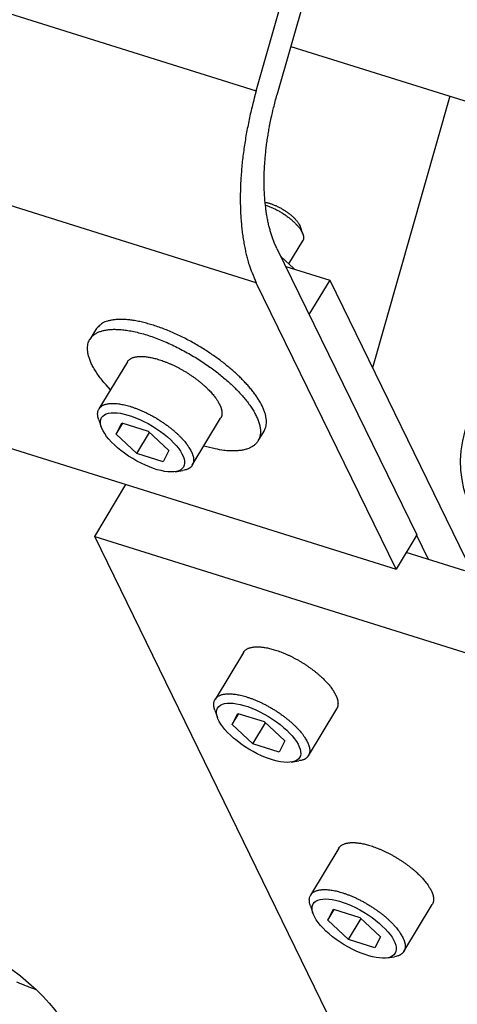
# Model space of a CAD drawing. Extents: x 0.8 to 33.8, y 0.5 to 21.5.
# Drawn here: x 15.2 to 15.7, y 10.6 to 11.7 of the extents above; entities that cross this region are included whole.
import ezdxf

# ---------------------------------------------------------------- set-up
doc = ezdxf.new("R2010")
doc.units = 0
doc.header["$MEASUREMENT"] = 0
doc.linetypes.add('HIDDENNEW0', pattern=[0.1875, 0.0625, -0.0625, 0.0625])
doc.layers.add('OBJ', color=7, linetype='HIDDENNEW0')

# ---------------------------------------------------------------- blocks, each defined once
blk = doc.blocks.new('*E490')
at = {"layer": 'OBJ', "color": 7, "linetype": 'Continuous'}
blk.add_circle((0, 0), 1, dxfattribs=at)
blk = doc.blocks.new('*E516')
at = {"layer": 'OBJ', "color": 7, "linetype": 'Continuous'}
blk.add_circle((0, 0), 1, dxfattribs=at)
blk = doc.blocks.new('*E887')
at = {"layer": 'OBJ', "color": 7, "linetype": 'Continuous'}
blk.add_circle((0, 0), 1, dxfattribs=at)
blk = doc.blocks.new('*E2450')
at = {"layer": 'OBJ', "color": 7, "linetype": 'Continuous'}
blk.add_circle((0, 0), 1, dxfattribs=at)
blk = doc.blocks.new('*E2451')
at = {"layer": 'OBJ', "color": 7, "linetype": 'Continuous'}
blk.add_circle((0, 0), 1, dxfattribs=at)

msp = doc.modelspace()

# ---------------------------------------------------------------- linework, layer by layer
at = {"layer": 'OBJ', "color": 7, "linetype": 'Continuous'}
for p, q in [((15.4971, 11.6333), (15.6185, 12.0591)), ((15.6415, 12.0519), (15.5208, 11.6287)), ((14.8276, 11.843), (15.4971, 11.6333)), ((15.5367, 11.6843), (16.02, 11.5329)), ((15.7186, 11.6273), (15.6301, 11.3167)), ((15.4971, 11.4138), (14.8276, 11.6236)), ((15.5505, 11.4694), (15.5476, 11.4778)), ((15.5344, 11.4355), (15.5504, 11.4619)), ((15.5208, 11.4531), (15.6809, 11.1253)), ((15.5258, 11.4436), (15.5397, 11.4305)), ((15.5308, 11.4325), (15.5812, 11.4167)), ((15.6572, 11.086), (15.4971, 11.4138)), ((15.5812, 11.4167), (15.5575, 11.3774)), ((15.5812, 11.4167), (15.7444, 11.0827)), ((15.3134, 11.3605), (15.3066, 11.3491)), ((15.3495, 11.3233), (15.317, 11.2695)), ((14.9876, 11.2958), (15.6572, 11.086)), ((15.3168, 11.2572), (15.3197, 11.2488)), ((15.4239, 11.205), (15.4563, 11.2588)), ((15.3367, 11.2407), (15.3433, 11.2535)), ((15.3367, 11.2407), (15.3442, 11.2532)), ((15.3433, 11.2535), (15.3734, 11.2441)), ((15.3734, 11.2441), (15.397, 11.2219)), ((15.4992, 11.2329), (15.5061, 11.2442)), ((15.3603, 11.2186), (15.3367, 11.2407)), ((15.3603, 11.2186), (15.3749, 11.2427)), ((15.397, 11.2219), (15.3905, 11.2091)), ((15.3905, 11.2091), (15.3603, 11.2186)), ((15.4043, 11.1977), (15.4131, 11.199)), ((15.3121, 11.1237), (15.3479, 11.1829)), ((15.3121, 11.1237), (15.8143, 10.9664)), ((16.0779, 9.5557), (15.3121, 11.1237)), ((15.6809, 11.1253), (15.6572, 11.086)), ((15.6943, 11.0974), (15.6807, 11.1253)), ((15.7361, 11.0843), (15.6688, 11.1054)), ((15.4824, 10.991), (15.45, 10.9372)), ((15.4497, 10.9249), (15.4526, 10.9165)), ((15.4696, 10.9085), (15.4762, 10.9212)), ((15.4696, 10.9085), (15.4771, 10.9209)), ((15.4762, 10.9212), (15.5063, 10.9118)), ((15.5568, 10.8728), (15.5892, 10.9265)), ((15.4932, 10.8863), (15.4696, 10.9085)), ((15.4932, 10.8863), (15.5078, 10.9104)), ((15.5063, 10.9118), (15.5299, 10.8896)), ((15.5234, 10.8768), (15.4932, 10.8863)), ((15.5299, 10.8896), (15.5234, 10.8768)), ((15.5372, 10.8655), (15.546, 10.8668)), ((15.5918, 10.767), (15.5594, 10.7132)), ((15.6662, 10.6488), (15.6987, 10.7025)), ((15.5591, 10.7009), (15.562, 10.6925)), ((15.579, 10.6845), (15.5856, 10.6972)), ((15.579, 10.6845), (15.5865, 10.6969)), ((15.5856, 10.6972), (15.6157, 10.6878)), ((15.6026, 10.6623), (15.579, 10.6845)), ((15.6026, 10.6623), (15.6172, 10.6864)), ((15.6157, 10.6878), (15.6393, 10.6656)), ((15.6328, 10.6528), (15.6026, 10.6623)), ((15.6393, 10.6656), (15.6328, 10.6528)), ((15.6466, 10.6415), (15.6554, 10.6428))]:
    msp.add_line(p, q, dxfattribs=at)
for points in [[(15.4971, 11.6333), (15.4949, 11.6252, 0.004159), (15.4928, 11.6171, 0.004083), (15.4908, 11.6089, 0.00408), (15.489, 11.6006, 0.00419), (15.4873, 11.5923, 0.004271), (15.4857, 11.584, 0.004343), (15.4843, 11.5756, 0.00442), (15.483, 11.5672, 0.00452), (15.4819, 11.5589, 0.004621), (15.4809, 11.5506, 0.004734), (15.4802, 11.5423, 0.004853), (15.4796, 11.5341, 0.004983), (15.4791, 11.526, 0.005129), (15.4789, 11.518, 0.005291), (15.4788, 11.5101, 0.005449), (15.4789, 11.5023, 0.005595), (15.4791, 11.4947, 0.005837), (15.4796, 11.4872, 0.006154), (15.4802, 11.4799, 0.006234), (15.4809, 11.4728, 0.006069), (15.4819, 11.4659, 0.006899), (15.483, 11.4591, 0.008493), (15.4843, 11.4525, 0.006916), (15.4857, 11.4464, 0.002759), (15.487, 11.4409, 0.009995), (15.4889, 11.4345, 0.018698), (15.4924, 11.4253, 0.010206), (15.4971, 11.4138, 0.005735)], [(15.5208, 11.4531), (15.519, 11.4569, -0.010385), (15.5173, 11.461, -0.009624), (15.5157, 11.4652, -0.009056), (15.5143, 11.4697, -0.008766), (15.5129, 11.4743, -0.008389), (15.5116, 11.4791, -0.008024), (15.5105, 11.4842, -0.007656), (15.5095, 11.4894, -0.007357), (15.5086, 11.4947, -0.007044), (15.5079, 11.5003, -0.006775), (15.5072, 11.506, -0.0065), (15.5068, 11.5118, -0.006263), (15.5064, 11.5178, -0.006033), (15.5062, 11.5239, -0.005838), (15.5061, 11.5301, -0.005625), (15.5062, 11.5365, -0.005419), (15.5064, 11.5429, -0.005291), (15.5068, 11.5494, -0.00523), (15.5073, 11.5559, -0.004953), (15.5079, 11.5625, -0.004536), (15.5086, 11.5691, -0.00484), (15.5095, 11.5758, -0.005552), (15.5106, 11.5827, -0.0042), (15.5117, 11.5892, -0.00161), (15.5127, 11.5951, -0.005618), (15.5143, 11.6025, -0.009333), (15.517, 11.6139, -0.004591), (15.5208, 11.6287, -0.002459)], [(15.5073, 11.5059), (15.5086, 11.5057, -0.010285), (15.5099, 11.5054, -0.008975), (15.5114, 11.505, -0.0082), (15.5129, 11.5046, -0.008059), (15.5145, 11.5041, -0.007735), (15.5161, 11.5035, -0.007425), (15.5178, 11.5028, -0.007127), (15.5195, 11.5021, -0.006955), (15.5212, 11.5013, -0.006769), (15.5229, 11.5005, -0.006649), (15.5247, 11.4996, -0.006539), (15.5264, 11.4986, -0.006481), (15.5281, 11.4976, -0.006451), (15.5298, 11.4965, -0.006458), (15.5314, 11.4954, -0.006491), (15.533, 11.4943, -0.006521), (15.5345, 11.4932, -0.006675), (15.536, 11.492, -0.006884), (15.5373, 11.4909, -0.006955), (15.5386, 11.4897, -0.006792), (15.5399, 11.4886, -0.007551), (15.541, 11.4875, -0.009001), (15.542, 11.4863, -0.00772), (15.543, 11.4853, -0.003845), (15.5438, 11.4843, -0.010632), (15.5446, 11.4832, -0.020011), (15.5457, 11.4816, -0.012104), (15.5469, 11.4795, -0.007363)], [(15.5076, 11.5028), (15.5093, 11.5022, -0.00691), (15.511, 11.5016, -0.006409), (15.5128, 11.5009, -0.006074), (15.5146, 11.5001, -0.006022), (15.5165, 11.4993, -0.005904), (15.5183, 11.4984, -0.00578), (15.5202, 11.4975, -0.005672), (15.522, 11.4965, -0.00562), (15.5239, 11.4955, -0.005573), (15.5257, 11.4944, -0.00555), (15.5275, 11.4933, -0.005547), (15.5293, 11.4921, -0.005559), (15.5311, 11.4909, -0.005607), (15.5327, 11.4897, -0.005664), (15.5344, 11.4885, -0.005749), (15.5359, 11.4872, -0.005813), (15.5374, 11.486, -0.005991), (15.5388, 11.4848, -0.006209), (15.5402, 11.4835, -0.00629), (15.5414, 11.4823, -0.006141), (15.5426, 11.4811, -0.006849), (15.5437, 11.4799, -0.008196), (15.5448, 11.4787, -0.006959), (15.5457, 11.4776, -0.003342), (15.5465, 11.4767, -0.009621), (15.5473, 11.4755, -0.01798), (15.5484, 11.4738, -0.010597), (15.5496, 11.4716, -0.00634)], [(15.5469, 11.4795), (15.5469, 11.4795, -0.000851), (15.5469, 11.4794, -0.000851), (15.547, 11.4794, -0.000856), (15.547, 11.4793, -0.000866), (15.547, 11.4793, -0.000874), (15.547, 11.4792, -0.000881), (15.5471, 11.4791, -0.000889), (15.5471, 11.4791, -0.000897), (15.5471, 11.479, -0.000905), (15.5471, 11.479, -0.000913), (15.5472, 11.4789, -0.000921), (15.5472, 11.4789, -0.000929), (15.5472, 11.4788, -0.000938), (15.5472, 11.4787, -0.000949), (15.5473, 11.4787, -0.000955), (15.5473, 11.4786, -0.000957), (15.5473, 11.4786, -0.000975), (15.5473, 11.4785, -0.001005), (15.5474, 11.4785, -0.000984), (15.5474, 11.4784, -0.000926), (15.5474, 11.4783, -0.001033), (15.5474, 11.4783, -0.001249), (15.5474, 11.4782, -0.000952), (15.5475, 11.4782, -0.000318), (15.5475, 11.4781, -0.001368), (15.5475, 11.478, -0.002397), (15.5475, 11.478, -0.001182), (15.5476, 11.4778, -0.000627)], [(15.5496, 11.4716), (15.5498, 11.4712, -0.004385), (15.5499, 11.4709, -0.004395), (15.5501, 11.4705, -0.004513), (15.5502, 11.4702, -0.004766), (15.5504, 11.4698, -0.004987), (15.5505, 11.4695, -0.005204), (15.5506, 11.4692, -0.005429), (15.5507, 11.4688, -0.005688), (15.5508, 11.4685, -0.005947), (15.5509, 11.4681, -0.006231), (15.551, 11.4678, -0.006515), (15.5511, 11.4674, -0.006825), (15.5511, 11.4671, -0.007146), (15.5512, 11.4668, -0.007505), (15.5512, 11.4664, -0.007827), (15.5513, 11.4661, -0.008139), (15.5513, 11.4658, -0.008585), (15.5513, 11.4655, -0.009182), (15.5513, 11.4651, -0.009278), (15.5513, 11.4648, -0.008967), (15.5512, 11.4645, -0.010361), (15.5512, 11.4642, -0.013017), (15.5511, 11.4639, -0.01009), (15.5511, 11.4636, -0.003173), (15.551, 11.4633, -0.015085), (15.5509, 11.463, -0.027352), (15.5507, 11.4625, -0.013492), (15.5504, 11.4619, -0.007076)], [(15.5252, 11.4441), (15.5252, 11.4441, -0.000015), (15.5252, 11.4441, -0.000015), (15.5252, 11.4441, -0.000015), (15.5252, 11.4441, -0.000015), (15.5253, 11.4441, -0.000015), (15.5253, 11.444, -0.000015), (15.5253, 11.444, -0.000015), (15.5253, 11.444, -0.000015), (15.5253, 11.444, -0.000015), (15.5254, 11.444, -0.000015), (15.5254, 11.444, -0.000015), (15.5254, 11.4439, -0.000015), (15.5254, 11.4439, -0.000015), (15.5254, 11.4439, -0.000015), (15.5255, 11.4439, -0.000015), (15.5255, 11.4439, -0.000015), (15.5255, 11.4439, -0.000015), (15.5255, 11.4438, -0.000015), (15.5255, 11.4438, -0.000015), (15.5256, 11.4438, -0.000014), (15.5256, 11.4438, -0.000015), (15.5256, 11.4438, -0.000018), (15.5256, 11.4438, -0.000014), (15.5256, 11.4437, -0.000005), (15.5257, 11.4437, -0.000019), (15.5257, 11.4437, -0.000034), (15.5257, 11.4437, -0.000016), (15.5258, 11.4436, -0.000009)], [(15.5397, 11.4305), (15.5397, 11.4305, -0.000106), (15.5398, 11.4305, -0.000106), (15.5398, 11.4304, -0.000106), (15.5398, 11.4304, -0.000106), (15.5399, 11.4304, -0.000107), (15.5399, 11.4303, -0.000107), (15.5399, 11.4303, -0.000107), (15.54, 11.4302, -0.000107), (15.54, 11.4302, -0.000107), (15.54, 11.4302, -0.000107), (15.5401, 11.4301, -0.000107), (15.5401, 11.4301, -0.000107), (15.5401, 11.43, -0.000107), (15.5402, 11.43, -0.000108), (15.5402, 11.43, -0.000108), (15.5402, 11.4299, -0.000107), (15.5403, 11.4299, -0.000108), (15.5403, 11.4299, -0.00011), (15.5404, 11.4298, -0.000107), (15.5404, 11.4298, -0.0001), (15.5404, 11.4297, -0.000111), (15.5405, 11.4297, -0.000132), (15.5405, 11.4297, -0.0001), (15.5405, 11.4296, -0.000034), (15.5406, 11.4296, -0.000142), (15.5406, 11.4295, -0.000245), (15.5406, 11.4295, -0.00012), (15.5407, 11.4294, -0.000063)], [(15.5061, 11.2442), (15.5074, 11.247, 0.041877), (15.5083, 11.2501, 0.041002), (15.5087, 11.2533, 0.037215), (15.5087, 11.2568, 0.032794), (15.5082, 11.2605, 0.028426), (15.5073, 11.2643, 0.024384), (15.5059, 11.2682, 0.0209), (15.5042, 11.2722, 0.017987), (15.5021, 11.2763, 0.015624), (15.4996, 11.2804, 0.01362), (15.4969, 11.2845, 0.012023), (15.4939, 11.2886, 0.010627), (15.4907, 11.2926, 0.009587), (15.4873, 11.2966, 0.008668), (15.4837, 11.3005, 0.007849), (15.4801, 11.3043, 0.007013), (15.4763, 11.3079, 0.006775), (15.4723, 11.3116, 0.006441), (15.4681, 11.3153, 0.006059), (15.4636, 11.319, 0.006166), (15.4587, 11.3229, 0.006125), (15.4536, 11.3267, 0.006122), (15.4482, 11.3306, 0.006082), (15.4426, 11.3344, 0.006162), (15.4367, 11.3382, 0.006194), (15.4305, 11.3419, 0.006316), (15.4242, 11.3456, 0.006415), (15.4177, 11.3491, 0.006603), (15.4111, 11.3524, 0.006789), (15.4044, 11.3556, 0.007058), (15.3977, 11.3585, 0.007352), (15.391, 11.3612, 0.007723), (15.3843, 11.3636, 0.008165), (15.3777, 11.3657, 0.00869), (15.3714, 11.3675, 0.00931), (15.3652, 11.3691, 0.009978), (15.3592, 11.3703, 0.01093), (15.3535, 11.3711, 0.012078), (15.3482, 11.3717, 0.013127), (15.3432, 11.3719, 0.013745), (15.3385, 11.3718, 0.016416), (15.3342, 11.3715, 0.021141), (15.3302, 11.3708, 0.019649), (15.3268, 11.3699, 0.010306), (15.3238, 11.369, 0.029388), (15.3209, 11.3675, 0.059825), (15.3174, 11.3646, 0.036837), (15.3134, 11.3605, 0.021915)], [(15.3303, 11.2914), (15.3251, 11.297, -0.010551), (15.3205, 11.3025, -0.012176), (15.3164, 11.3079, -0.0136), (15.3129, 11.3131, -0.014934), (15.31, 11.318, -0.016907), (15.3077, 11.3228, -0.018974), (15.306, 11.3272, -0.021692), (15.3047, 11.3314, -0.024368), (15.3041, 11.3353, -0.027961), (15.3039, 11.3388, -0.031253), (15.3041, 11.342, -0.034323), (15.3047, 11.345, -0.035447), (15.3057, 11.3476, -0.038631), (15.3071, 11.3499, -0.039325), (15.3089, 11.3521, -0.037924), (15.3111, 11.3542, -0.038219), (15.3138, 11.356, -0.035768), (15.317, 11.3576, -0.032752), (15.3207, 11.3588, -0.028878), (15.3249, 11.3598, -0.0257), (15.3297, 11.3604, -0.022318), (15.335, 11.3606, -0.019733), (15.3407, 11.3604, -0.017244), (15.3469, 11.3598, -0.015398), (15.3536, 11.3587, -0.013689), (15.3606, 11.3572, -0.01241), (15.3679, 11.3553, -0.011263), (15.3755, 11.3529, -0.010382), (15.3832, 11.3502, -0.009624), (15.391, 11.3471, -0.009016), (15.3989, 11.3436, -0.008529), (15.4066, 11.3399, -0.008109), (15.4143, 11.3359, -0.007818), (15.4217, 11.3318, -0.007542), (15.4289, 11.3275, -0.007386), (15.4358, 11.323, -0.007196), (15.4424, 11.3186, -0.00718), (15.4486, 11.3141, -0.007128), (15.4544, 11.3096, -0.007117), (15.4598, 11.3052, -0.006995), (15.4648, 11.3009, -0.007308), (15.4695, 11.2966, -0.007385), (15.4739, 11.2923, -0.00777), (15.4781, 11.2879, -0.008642), (15.4822, 11.2833, -0.009373), (15.486, 11.2787, -0.010656), (15.4896, 11.2739, -0.012093), (15.4928, 11.2692, -0.013864), (15.4956, 11.2644, -0.015972), (15.4979, 11.2596, -0.018801), (15.4998, 11.255, -0.02224), (15.5011, 11.2505, -0.026546), (15.5018, 11.2462, -0.031745), (15.5019, 11.2421, -0.037671), (15.5014, 11.2383, -0.043617), (15.5002, 11.2348, -0.048117), (15.4984, 11.2317, -0.050435), (15.496, 11.229, -0.04959), (15.493, 11.2267, -0.044233), (15.4895, 11.2248, -0.036824), (15.4855, 11.2233, -0.033426), (15.481, 11.2223, -0.031452), (15.476, 11.2217, -0.021181), (15.4711, 11.2215, -0.00943), (15.4664, 11.2214, -0.021525), (15.4601, 11.2221, -0.028139), (15.4502, 11.224, -0.012556), (15.4371, 11.227, -0.006585)], [(15.3495, 11.3233), (15.3502, 11.3243, -0.030461), (15.3511, 11.3253, -0.031639), (15.3521, 11.3262, -0.030197), (15.3533, 11.3269, -0.026865), (15.3545, 11.3276, -0.024106), (15.3558, 11.3282, -0.02154), (15.3572, 11.3286, -0.019085), (15.3587, 11.329, -0.016744), (15.3602, 11.3293, -0.015046), (15.3617, 11.3294, -0.013267), (15.3634, 11.3296, -0.012179), (15.3651, 11.3296, -0.011447), (15.367, 11.3296, -0.010464), (15.369, 11.3295, -0.010038), (15.3711, 11.3293, -0.009472), (15.3734, 11.3289, -0.008966), (15.3757, 11.3285, -0.008422), (15.3782, 11.328, -0.008066), (15.3808, 11.3274, -0.00765), (15.3835, 11.3267, -0.00735), (15.3863, 11.3258, -0.007016), (15.3892, 11.3249, -0.006788), (15.3921, 11.3238, -0.006533), (15.3952, 11.3226, -0.006361), (15.3982, 11.3213, -0.006173), (15.4014, 11.3199, -0.006051), (15.4045, 11.3184, -0.005925), (15.4077, 11.3168, -0.005847), (15.4108, 11.3151, -0.005776), (15.414, 11.3133, -0.00574), (15.4171, 11.3114, -0.005722), (15.4201, 11.3095, -0.005723), (15.4231, 11.3075, -0.005759), (15.426, 11.3055, -0.005809), (15.4288, 11.3034, -0.005887), (15.4315, 11.3013, -0.005946), (15.4341, 11.2992, -0.006121), (15.4365, 11.2971, -0.00634), (15.4389, 11.295, -0.00642), (15.4411, 11.2929, -0.006269), (15.4431, 11.2909, -0.006989), (15.445, 11.2889, -0.008357), (15.4468, 11.2868, -0.007112), (15.4484, 11.285, -0.003441), (15.4497, 11.2833, -0.009825), (15.4512, 11.2813, -0.018389), (15.453, 11.2784, -0.010894), (15.4551, 11.2747, -0.006539)], [(15.3168, 11.2572), (15.3161, 11.2593, -0.021566), (15.3157, 11.2614, -0.025672), (15.3155, 11.2633, -0.029557), (15.3156, 11.2651, -0.032806), (15.3159, 11.2668, -0.036198), (15.3164, 11.2683, -0.038255), (15.3172, 11.2697, -0.039205), (15.3181, 11.2709, -0.038178), (15.3192, 11.272, -0.035955), (15.3204, 11.2729, -0.032472), (15.3218, 11.2737, -0.029023), (15.3233, 11.2744, -0.025464), (15.3249, 11.2749, -0.021985), (15.3266, 11.2753, -0.018732), (15.3284, 11.2756, -0.016893), (15.3303, 11.2758, -0.01486), (15.3323, 11.2759, -0.013245), (15.3344, 11.2758, -0.012558), (15.3367, 11.2757, -0.011547), (15.3392, 11.2754, -0.0109), (15.3418, 11.275, -0.010162), (15.3446, 11.2745, -0.009615), (15.3476, 11.2738, -0.009009), (15.3507, 11.273, -0.008605), (15.3539, 11.2721, -0.008151), (15.3573, 11.2709, -0.007844), (15.3607, 11.2696, -0.007508), (15.3643, 11.2682, -0.007289), (15.3679, 11.2666, -0.007058), (15.3715, 11.2649, -0.006915), (15.3752, 11.263, -0.006775), (15.3788, 11.2611, -0.006696), (15.3825, 11.259, -0.006645), (15.386, 11.2568, -0.006637), (15.3895, 11.2545, -0.006654), (15.3929, 11.2522, -0.006675), (15.3962, 11.2498, -0.006819), (15.3993, 11.2474, -0.007025), (15.4023, 11.2449, -0.00709), (15.4051, 11.2425, -0.006923), (15.4077, 11.2401, -0.007689), (15.4101, 11.2377, -0.009157), (15.4124, 11.2353, -0.007868), (15.4144, 11.2331, -0.003945), (15.4161, 11.2311, -0.010826), (15.4179, 11.2287, -0.0204), (15.4201, 11.2253, -0.012402), (15.4227, 11.2209, -0.007569)], [(15.4551, 11.2747), (15.4554, 11.2741, -0.004385), (15.4557, 11.2735, -0.004396), (15.4559, 11.273, -0.004514), (15.4561, 11.2724, -0.004766), (15.4564, 11.2718, -0.004988), (15.4566, 11.2713, -0.005204), (15.4568, 11.2707, -0.005429), (15.4569, 11.2701, -0.005688), (15.4571, 11.2696, -0.005946), (15.4573, 11.269, -0.006231), (15.4574, 11.2684, -0.006514), (15.4575, 11.2679, -0.006824), (15.4576, 11.2673, -0.007144), (15.4577, 11.2668, -0.007503), (15.4578, 11.2662, -0.007824), (15.4578, 11.2657, -0.008136), (15.4578, 11.2652, -0.008581), (15.4578, 11.2646, -0.009178), (15.4578, 11.2641, -0.009274), (15.4578, 11.2636, -0.008963), (15.4578, 11.2631, -0.010356), (15.4577, 11.2626, -0.013009), (15.4576, 11.262, -0.010083), (15.4575, 11.2616, -0.003171), (15.4574, 11.2611, -0.015075), (15.4572, 11.2606, -0.027333), (15.4568, 11.2598, -0.013482), (15.4563, 11.2588, -0.007071)], [(15.4227, 11.2209), (15.4232, 11.2199, -0.007811), (15.4236, 11.219, -0.007868), (15.424, 11.218, -0.008244), (15.4243, 11.217, -0.00906), (15.4246, 11.2161, -0.009816), (15.4249, 11.2151, -0.010585), (15.4251, 11.2142, -0.011408), (15.4252, 11.2132, -0.012375), (15.4253, 11.2123, -0.013363), (15.4254, 11.2114, -0.014452), (15.4254, 11.2105, -0.015539), (15.4254, 11.2096, -0.016696), (15.4252, 11.2087, -0.017816), (15.4251, 11.2079, -0.018966), (15.4248, 11.207, -0.019863), (15.4245, 11.2062, -0.020581), (15.4241, 11.2055, -0.021348), (15.4237, 11.2047, -0.022217), (15.4232, 11.204, -0.02156), (15.4226, 11.2034, -0.019913), (15.422, 11.2027, -0.021579), (15.4213, 11.2021, -0.024894), (15.4204, 11.2016, -0.017686), (15.4196, 11.2011, -0.005624), (15.4189, 11.2007, -0.023641), (15.4177, 11.2002, -0.035713), (15.4158, 11.1997, -0.015205), (15.4131, 11.199, -0.007483)], [(15.4824, 10.991), (15.4832, 10.9921, -0.030442), (15.484, 10.9931, -0.031623), (15.485, 10.9939, -0.030186), (15.4862, 10.9947, -0.026859), (15.4874, 10.9953, -0.024104), (15.4887, 10.9959, -0.021541), (15.4901, 10.9963, -0.019088), (15.4916, 10.9967, -0.016749), (15.4931, 10.997, -0.015051), (15.4947, 10.9972, -0.013271), (15.4963, 10.9973, -0.012181), (15.4981, 10.9973, -0.011447), (15.4999, 10.9973, -0.010463), (15.5019, 10.9972, -0.010038), (15.504, 10.997, -0.009472), (15.5063, 10.9967, -0.008966), (15.5087, 10.9963, -0.008421), (15.5111, 10.9958, -0.008066), (15.5137, 10.9951, -0.007649), (15.5164, 10.9944, -0.00735), (15.5192, 10.9936, -0.007016), (15.5221, 10.9926, -0.006788), (15.5251, 10.9915, -0.006533), (15.5281, 10.9903, -0.006361), (15.5312, 10.989, -0.006174), (15.5343, 10.9876, -0.006051), (15.5374, 10.9861, -0.005925), (15.5406, 10.9845, -0.005847), (15.5438, 10.9828, -0.005776), (15.5469, 10.981, -0.00574), (15.55, 10.9791, -0.005722), (15.553, 10.9772, -0.005723), (15.556, 10.9752, -0.00576), (15.5589, 10.9732, -0.005809), (15.5617, 10.9711, -0.005887), (15.5644, 10.969, -0.005946), (15.567, 10.9669, -0.006122), (15.5695, 10.9648, -0.00634), (15.5718, 10.9627, -0.00642), (15.574, 10.9607, -0.006269), (15.576, 10.9586, -0.006989), (15.5779, 10.9566, -0.008358), (15.5797, 10.9546, -0.007112), (15.5813, 10.9527, -0.003441), (15.5826, 10.951, -0.009825), (15.5841, 10.949, -0.01839), (15.5859, 10.9461, -0.010894), (15.588, 10.9424, -0.006539)], [(15.4497, 10.9249), (15.449, 10.9271, -0.02157), (15.4486, 10.9291, -0.025676), (15.4485, 10.931, -0.029561), (15.4485, 10.9329, -0.032809), (15.4488, 10.9345, -0.0362), (15.4493, 10.936, -0.038255), (15.4501, 10.9374, -0.039202), (15.451, 10.9386, -0.038173), (15.4521, 10.9397, -0.035949), (15.4533, 10.9407, -0.032466), (15.4547, 10.9414, -0.029017), (15.4562, 10.9421, -0.025459), (15.4578, 10.9426, -0.021981), (15.4595, 10.943, -0.018728), (15.4613, 10.9433, -0.01689), (15.4632, 10.9435, -0.01486), (15.4652, 10.9436, -0.013245), (15.4673, 10.9436, -0.012559), (15.4696, 10.9434, -0.011548), (15.4721, 10.9432, -0.010901), (15.4748, 10.9428, -0.010162), (15.4776, 10.9423, -0.009616), (15.4805, 10.9416, -0.00901), (15.4836, 10.9408, -0.008606), (15.4868, 10.9398, -0.008152), (15.4902, 10.9387, -0.007844), (15.4936, 10.9374, -0.007508), (15.4972, 10.9359, -0.00729), (15.5008, 10.9344, -0.007059), (15.5044, 10.9326, -0.006915), (15.5081, 10.9308, -0.006776), (15.5117, 10.9288, -0.006697), (15.5154, 10.9267, -0.006645), (15.5189, 10.9245, -0.006638), (15.5224, 10.9222, -0.006655), (15.5258, 10.9199, -0.006675), (15.5291, 10.9175, -0.00682), (15.5322, 10.9151, -0.007025), (15.5352, 10.9127, -0.007091), (15.538, 10.9102, -0.006923), (15.5406, 10.9078, -0.00769), (15.543, 10.9054, -0.009157), (15.5453, 10.903, -0.007868), (15.5473, 10.9008, -0.003945), (15.549, 10.8988, -0.010826), (15.5508, 10.8964, -0.0204), (15.553, 10.893, -0.012403), (15.5556, 10.8886, -0.007569)], [(15.588, 10.9424), (15.5883, 10.9418, -0.004387), (15.5886, 10.9413, -0.004397), (15.5888, 10.9407, -0.004516), (15.5891, 10.9401, -0.004768), (15.5893, 10.9396, -0.00499), (15.5895, 10.939, -0.005206), (15.5897, 10.9384, -0.005431), (15.5899, 10.9379, -0.00569), (15.59, 10.9373, -0.005948), (15.5902, 10.9367, -0.006233), (15.5903, 10.9362, -0.006517), (15.5904, 10.9356, -0.006827), (15.5905, 10.9351, -0.007147), (15.5906, 10.9345, -0.007506), (15.5907, 10.934, -0.007827), (15.5907, 10.9334, -0.008139), (15.5907, 10.9329, -0.008584), (15.5908, 10.9324, -0.009181), (15.5907, 10.9318, -0.009277), (15.5907, 10.9313, -0.008965), (15.5907, 10.9308, -0.010358), (15.5906, 10.9303, -0.013012), (15.5905, 10.9298, -0.010085), (15.5904, 10.9293, -0.003172), (15.5903, 10.9289, -0.015077), (15.5901, 10.9283, -0.027335), (15.5898, 10.9275, -0.013483), (15.5892, 10.9265, -0.007071)], [(15.5556, 10.8886), (15.5561, 10.8877, -0.00781), (15.5565, 10.8867, -0.007867), (15.5569, 10.8857, -0.008244), (15.5572, 10.8848, -0.009059), (15.5575, 10.8838, -0.009816), (15.5578, 10.8828, -0.010584), (15.558, 10.8819, -0.011408), (15.5582, 10.881, -0.012375), (15.5583, 10.88, -0.013364), (15.5583, 10.8791, -0.014453), (15.5583, 10.8782, -0.01554), (15.5583, 10.8773, -0.016698), (15.5582, 10.8764, -0.017818), (15.558, 10.8756, -0.01897), (15.5577, 10.8748, -0.019868), (15.5574, 10.874, -0.020586), (15.5571, 10.8732, -0.021354), (15.5566, 10.8725, -0.022223), (15.5561, 10.8718, -0.021566), (15.5555, 10.8711, -0.019918), (15.5549, 10.8705, -0.021585), (15.5542, 10.8699, -0.0249), (15.5534, 10.8693, -0.01769), (15.5526, 10.8688, -0.005625), (15.5518, 10.8684, -0.023645), (15.5506, 10.8679, -0.035717), (15.5487, 10.8674, -0.015205), (15.546, 10.8668, -0.007483)], [(15.5918, 10.767), (15.5926, 10.7681, -0.030459), (15.5934, 10.7691, -0.031636), (15.5945, 10.7699, -0.030193), (15.5956, 10.7707, -0.026861), (15.5968, 10.7713, -0.024103), (15.5981, 10.7719, -0.021537), (15.5995, 10.7723, -0.019082), (15.601, 10.7727, -0.016742), (15.6025, 10.773, -0.015044), (15.6041, 10.7732, -0.013266), (15.6057, 10.7733, -0.012178), (15.6075, 10.7733, -0.011447), (15.6093, 10.7733, -0.010464), (15.6113, 10.7732, -0.010038), (15.6135, 10.773, -0.009472), (15.6157, 10.7727, -0.008966), (15.6181, 10.7723, -0.008422), (15.6205, 10.7718, -0.008066), (15.6231, 10.7711, -0.00765), (15.6258, 10.7704, -0.00735), (15.6286, 10.7696, -0.007016), (15.6315, 10.7686, -0.006788), (15.6345, 10.7675, -0.006533), (15.6375, 10.7663, -0.006361), (15.6406, 10.765, -0.006173), (15.6437, 10.7636, -0.006051), (15.6468, 10.7621, -0.005925), (15.65, 10.7605, -0.005847), (15.6532, 10.7588, -0.005776), (15.6563, 10.757, -0.00574), (15.6594, 10.7551, -0.005722), (15.6624, 10.7532, -0.005723), (15.6654, 10.7512, -0.00576), (15.6683, 10.7492, -0.005809), (15.6711, 10.7471, -0.005887), (15.6738, 10.745, -0.005946), (15.6764, 10.7429, -0.006121), (15.6789, 10.7408, -0.00634), (15.6812, 10.7387, -0.00642), (15.6834, 10.7367, -0.006269), (15.6854, 10.7346, -0.006989), (15.6873, 10.7326, -0.008357), (15.6891, 10.7306, -0.007112), (15.6907, 10.7287, -0.003441), (15.692, 10.727, -0.009825), (15.6935, 10.725, -0.018389), (15.6953, 10.7221, -0.010894), (15.6974, 10.7184, -0.006539)], [(15.5591, 10.7009), (15.5584, 10.7031, -0.021567), (15.558, 10.7051, -0.025673), (15.5579, 10.707, -0.029558), (15.5579, 10.7089, -0.032807), (15.5582, 10.7105, -0.036199), (15.5587, 10.712, -0.038255), (15.5595, 10.7134, -0.039204), (15.5604, 10.7146, -0.038177), (15.5615, 10.7157, -0.035953), (15.5627, 10.7167, -0.03247), (15.5641, 10.7174, -0.029022), (15.5656, 10.7181, -0.025463), (15.5672, 10.7186, -0.021984), (15.5689, 10.719, -0.018731), (15.5707, 10.7193, -0.016892), (15.5726, 10.7195, -0.01486), (15.5746, 10.7196, -0.013245), (15.5767, 10.7196, -0.012558), (15.579, 10.7194, -0.011547), (15.5815, 10.7192, -0.0109), (15.5842, 10.7188, -0.010162), (15.587, 10.7183, -0.009615), (15.5899, 10.7176, -0.009009), (15.593, 10.7168, -0.008605), (15.5962, 10.7158, -0.008151), (15.5996, 10.7147, -0.007844), (15.603, 10.7134, -0.007508), (15.6066, 10.7119, -0.007289), (15.6102, 10.7104, -0.007058), (15.6138, 10.7086, -0.006915), (15.6175, 10.7068, -0.006775), (15.6212, 10.7048, -0.006696), (15.6248, 10.7027, -0.006645), (15.6283, 10.7005, -0.006637), (15.6318, 10.6982, -0.006654), (15.6352, 10.6959, -0.006675), (15.6385, 10.6935, -0.006819), (15.6416, 10.6911, -0.007025), (15.6446, 10.6887, -0.00709), (15.6474, 10.6862, -0.006923), (15.65, 10.6838, -0.007689), (15.6524, 10.6814, -0.009157), (15.6547, 10.679, -0.007868), (15.6567, 10.6768, -0.003945), (15.6584, 10.6748, -0.010826), (15.6602, 10.6724, -0.0204), (15.6624, 10.669, -0.012402), (15.665, 10.6646, -0.007569)], [(15.6974, 10.7184), (15.6977, 10.7178, -0.004385), (15.698, 10.7173, -0.004396), (15.6982, 10.7167, -0.004514), (15.6985, 10.7161, -0.004766), (15.6987, 10.7156, -0.004988), (15.6989, 10.715, -0.005204), (15.6991, 10.7144, -0.005429), (15.6993, 10.7139, -0.005688), (15.6994, 10.7133, -0.005946), (15.6996, 10.7127, -0.006231), (15.6997, 10.7122, -0.006514), (15.6998, 10.7116, -0.006825), (15.6999, 10.7111, -0.007145), (15.7, 10.7105, -0.007504), (15.7001, 10.71, -0.007825), (15.7001, 10.7094, -0.008137), (15.7002, 10.7089, -0.008582), (15.7002, 10.7084, -0.00918), (15.7002, 10.7078, -0.009275), (15.7001, 10.7073, -0.008964), (15.7001, 10.7068, -0.010357), (15.7, 10.7063, -0.013011), (15.6999, 10.7058, -0.010085), (15.6998, 10.7053, -0.003172), (15.6997, 10.7049, -0.015077), (15.6995, 10.7043, -0.027337), (15.6992, 10.7035, -0.013484), (15.6987, 10.7025, -0.007072)], [(15.665, 10.6646), (15.6655, 10.6637, -0.007811), (15.6659, 10.6627, -0.007868), (15.6663, 10.6617, -0.008244), (15.6666, 10.6608, -0.00906), (15.6669, 10.6598, -0.009816), (15.6672, 10.6589, -0.010585), (15.6674, 10.6579, -0.011408), (15.6676, 10.657, -0.012375), (15.6677, 10.656, -0.013363), (15.6677, 10.6551, -0.014453), (15.6677, 10.6542, -0.015539), (15.6677, 10.6533, -0.016696), (15.6676, 10.6524, -0.017816), (15.6674, 10.6516, -0.018967), (15.6671, 10.6508, -0.019864), (15.6668, 10.65, -0.020582), (15.6665, 10.6492, -0.021349), (15.666, 10.6485, -0.022218), (15.6655, 10.6478, -0.021561), (15.6649, 10.6471, -0.019914), (15.6643, 10.6465, -0.02158), (15.6636, 10.6459, -0.024895), (15.6628, 10.6453, -0.017687), (15.662, 10.6448, -0.005625), (15.6612, 10.6444, -0.023641), (15.66, 10.6439, -0.035713), (15.6581, 10.6434, -0.015205), (15.6554, 10.6428, -0.007483)], [(15.2227, 10.614, 0.001267), (15.2261, 10.6125, 0.004589), (15.2303, 10.6108, 0.008111), (15.2367, 10.6083, 0.004199), (15.2451, 10.6053, 0.002301)]]:
    msp.add_lwpolyline(points, format="xyb", dxfattribs=at)

# ---------------------------------------------------------------- block references
at = {"layer": 'OBJ', "color": 7}
for name, p, xscale, yscale, zscale, rotation in [('*E516', (15.8302, 11.2143), 0.1125, 0.098521671, 0.1125, 259.01177), ('*E490', (15.3669, 11.2313), 0.0548, 0.021752963, 0.0548, 328.89893), ('*E2450', (15.4998, 10.899), 0.0548, 0.021752963, 0.0548, 328.89893), ('*E2451', (15.6092, 10.675), 0.0548, 0.021752963, 0.0548, 328.89893), ('*E887', (15.1679, 10.5983), 0.13125, 0.052099935, 0.13125, 328.89893)]:
    msp.add_blockref(name, p, dxfattribs=dict(at, xscale=xscale, yscale=yscale, zscale=zscale, rotation=rotation))

doc.saveas('drawing.dxf')
